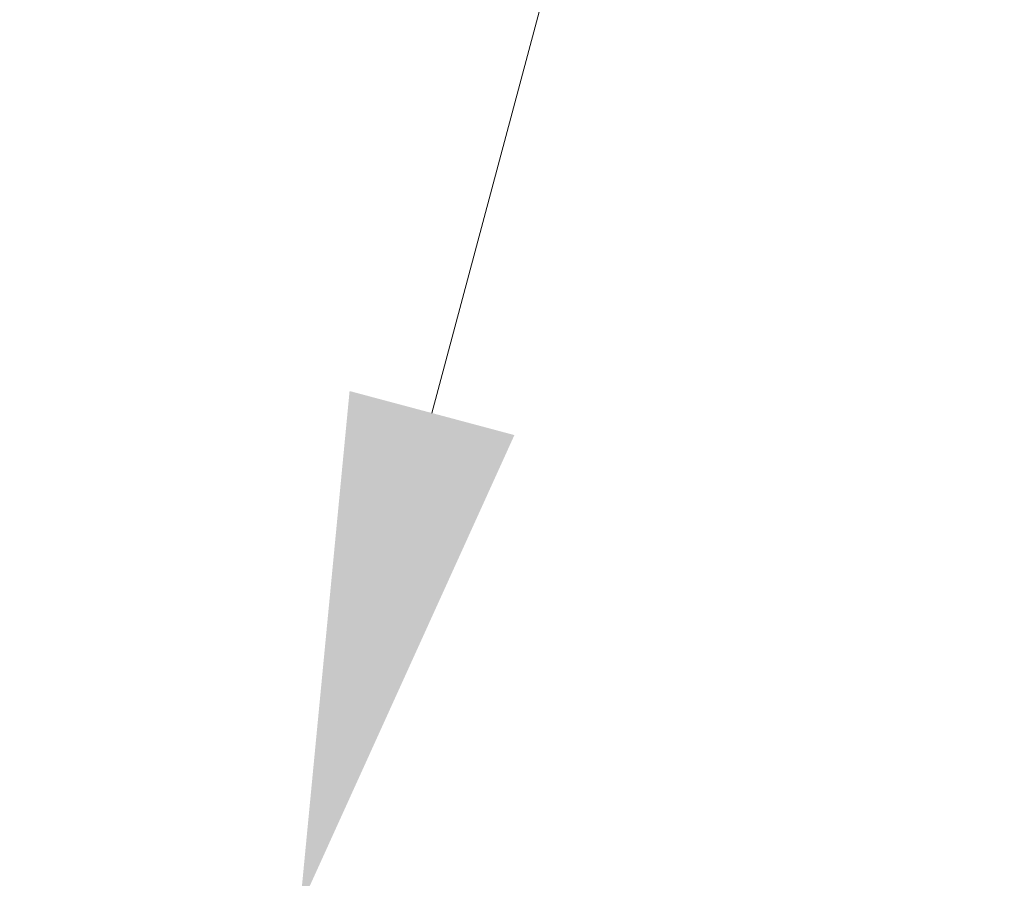
# Model space of a CAD drawing. Units: millimetres. Extents: x -440 to 13404, y 21358 to 34429.
# Drawn here: x 10610 to 10725, y 28442 to 28543 of the extents above; entities that cross this region are included whole.
import ezdxf

# ---------------------------------------------------------------- set-up
doc = ezdxf.new("R2010")
doc.units = ezdxf.units.MM
doc.styles.get("Standard").update_dxf_attribs({"font": 'arial.ttf'})
doc.dimstyles.new('ISO-25 (BySec)', dxfattribs={"dimtxt": 120, "dimasz": 60, "dimexe": 1.25, "dimexo": 0.625, "dimgap": 80, "dimtad": 1, "dimlfac": 0.1, "dimrnd": 5, "dimtxsty": 'Standard', "dimcen": 0, "dimse1": 1, "dimse2": 1, "dimclrd": 256, "dimclre": 256, "dimclrt": 256, "dimadec": 0, "dimazin": 0, "dimtfac": 1, "dimtmove": 1, "dimatfit": 3, "dimldrblk": 'DOTBLANK', "dimfxl": 1, "dimlwd": 5, "dimlwe": 5, "dimarcsym": 0})

# ---------------------------------------------------------------- blocks, each defined once
blk = doc.blocks.new('*D10')
at = {"lineweight": 5, "transparency": 16777216}
blk.add_line((10657.97, 28496.48), (11014.29, 29829.63), dxfattribs=at)
at = {"transparency": 16777216}
for points in [[(11004.63, 29832.21), (11023.96, 29827.05), (11029.79, 29887.6)], [(10648.31, 28499.06), (10667.63, 28493.9), (10642.48, 28438.51)]]:
    blk.add_solid(points, dxfattribs=at)
at = {"layer": 'Defpoints', "color": 0, "transparency": 16777216}
for p in [(11029.79, 29887.6), (11029.79, 29887.6), (10642.48, 28438.51)]:
    blk.add_point(p, dxfattribs=at)
at = {"transparency": 16777216, "insert": (10699.66, 29199.53), "char_height": 120, "attachment_point": 5, "rotation": 75.036}
blk.add_mtext('150', dxfattribs=at)
blk = doc.blocks.new('_DotBlank')
at = {"color": 0, "linetype": 'ByBlock', "lineweight": -2}
blk.add_line((-0.5, 0), (-1, 0), dxfattribs=at)
blk.add_circle((0, 0), 0.5, dxfattribs=at)
blk = doc.blocks.new('*D16')
at = {"lineweight": 5, "transparency": 16777216}
blk.add_line((1036.21, 34139.02), (13343.95, 34139.02), dxfattribs=at)
at = {"transparency": 16777216}
for points in [[(1036.21, 34149.02), (1036.21, 34129.02), (976.21, 34139.02)], [(13343.95, 34149.02), (13343.95, 34129.02), (13403.95, 34139.02)]]:
    blk.add_solid(points, dxfattribs=at)
at = {"layer": 'Defpoints', "color": 0, "transparency": 16777216}
for p in [(13403.95, 34139.02), (13403.95, 26737.04), (976.21, 24267.19)]:
    blk.add_point(p, dxfattribs=at)
at = {"transparency": 16777216, "insert": (7190.08, 34310.99), "char_height": 180, "attachment_point": 5}
blk.add_mtext('1235', dxfattribs=at)

msp = doc.modelspace()

# ---------------------------------------------------------------- dimensions: what is measured, and where the dimension line sits
dim = msp.add_linear_dim(base=(13403.954, 34139.023), p1=(976.212, 24267.185), p2=(13403.954, 26737.04), text='1235', dimstyle='ISO-25 (BySec)', override={"dimtxt": 180, "dimlfac": 1})
dim.commit()
dim.dimension.update_dxf_attribs({"geometry": '*D16', "text_midpoint": (7190.083, 34310.987)})
dim = msp.add_aligned_dim(p1=(10642.48, 28438.514), p2=(11029.787, 29887.598), distance=0, text='150', dimstyle='ISO-25 (BySec)', override={"dimlfac": 1})
dim.commit()
dim.dimension.update_dxf_attribs({"geometry": '*D10', "text_midpoint": (10699.656, 29199.533)})

doc.saveas('drawing.dxf')
